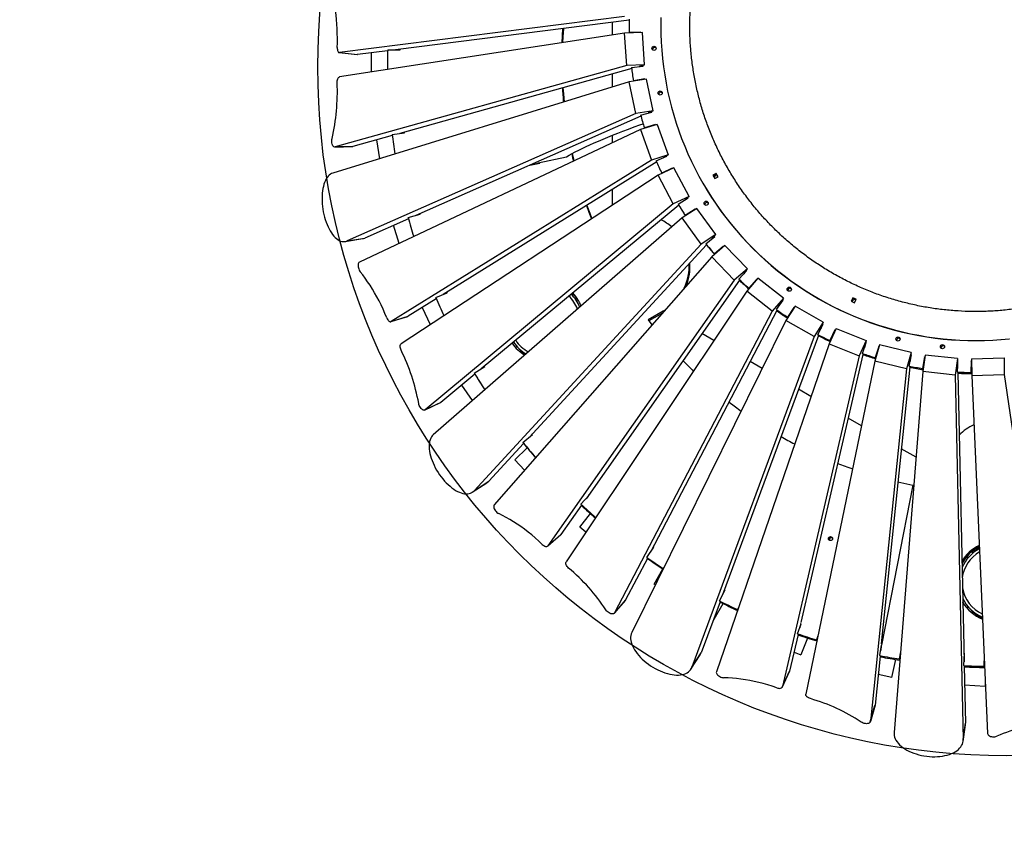
# Model space of a CAD drawing. Units: millimetres. Extents: x -28711 to 31359, y 19033 to 49295.
# Drawn here: x -2586 to -888, y 23242 to 24631 of the extents above; entities that cross this region are included whole.
import ezdxf

# ---------------------------------------------------------------- set-up
doc = ezdxf.new("R2010")
doc.units = ezdxf.units.MM
doc.header["$PDSIZE"] = -1
doc.layers.add('Зона безопасности', color=5, linetype='Continuous')
doc.layers.add('размер', color=92, linetype='Continuous', lineweight=15)
doc.dimstyles.new('Размер М1.1', dxfattribs={"dimtxt": 300, "dimasz": 200, "dimexe": 1, "dimexo": 1, "dimgap": 50, "dimtad": 1, "dimdec": 0, "dimzin": 0, "dimtxsty": 'Standard', "dimcen": 2.5, "dimazin": 0, "dimtfac": 1, "dimtmove": 0, "dimatfit": 3, "dimfxl": 1, "dimtzin": 0, "dimarcsym": 0})

# ---------------------------------------------------------------- blocks, each defined once
blk = doc.blocks.new('*D143')
at = {"layer": 'Defpoints', "color": 0, "transparency": 16777216}
for p in [(-4344.4, 31011.2), (-7973, 20893), (6075.5, 20893)]:
    blk.add_point(p, dxfattribs=at)
at = {"layer": 'размер', "color": 0, "lineweight": -2, "transparency": 16777216}
for p, q in [((-4345.4, 31011.2), (-7974, 31011.2)), ((-7973, 30811.2), (-7973, 21093)), ((6074.5, 20893), (-7974, 20893))]:
    blk.add_line(p, q, dxfattribs=at)
at = {"layer": 'размер', "color": 0, "transparency": 16777216}
for points in [[(-8006.4, 30811.2), (-7939.7, 30811.2), (-7973, 31011.2)], [(-8006.4, 21093), (-7939.7, 21093), (-7973, 20893)]]:
    blk.add_solid(points, dxfattribs=at)
at = {"layer": 'размер', "color": 0, "transparency": 16777216, "insert": (-8173, 25952.1), "char_height": 300, "attachment_point": 5, "rotation": 90}
blk.add_mtext('9900', dxfattribs=at)
blk = doc.blocks.new('*D151')
at = {"layer": 'Defpoints', "color": 0, "transparency": 16777216}
for p in [(-4732.7, 33016.4), (-10678.6, 19032.8), (6564.4, 19032.8)]:
    blk.add_point(p, dxfattribs=at)
at = {"layer": 'размер', "color": 0, "lineweight": -2, "transparency": 16777216}
for p, q in [((-4733.7, 33016.4), (-10679.6, 33016.4)), ((-10678.6, 32816.4), (-10678.6, 19232.8)), ((6563.4, 19032.8), (-10679.6, 19032.8))]:
    blk.add_line(p, q, dxfattribs=at)
at = {"layer": 'размер', "color": 0, "transparency": 16777216}
for points in [[(-10711.9, 32816.4), (-10645.2, 32816.4), (-10678.6, 33016.4)], [(-10711.9, 19232.8), (-10645.2, 19232.8), (-10678.6, 19032.8)]]:
    blk.add_solid(points, dxfattribs=at)
at = {"layer": 'размер', "color": 0, "transparency": 16777216, "insert": (-10878.6, 26024.6), "char_height": 300, "attachment_point": 5, "rotation": 90}
blk.add_mtext('13800', dxfattribs=at)

msp = doc.modelspace()

# ---------------------------------------------------------------- linework, layer by layer
at = {"color": 7, "linetype": 'Continuous', "lineweight": 25}
for p, q in [((-1543, 24636.7), (-2034.2, 24574.5)), ((-1535.1, 24630.4), (-1938.1, 24579.4)), ((-1563.8, 24604.9), (-1563.8, 24626.8)), ((-1543, 24608.1), (-2034.2, 24532.6)), ((-1512.2, 24608.9), (-1543, 24608.1)), ((-1539.2, 24552.4), (-1543, 24608.1)), ((-1515, 24609.5), (-1535.1, 24609.2)), ((-1534.6, 24608.3), (-1535.1, 24609.2)), ((-1515, 24608.8), (-1515, 24609.5)), ((-1508.4, 24553.2), (-1512.2, 24608.9)), ((-1951.4, 24577.7), (-2003.3, 24571.1)), ((-1951.3, 24579.5), (-1929.9, 24579.3)), ((-1933.1, 24580), (-1933.1, 24579.3)), ((-1929.9, 24579.3), (-1929.8, 24580.4)), ((-2034.7, 24574.5), (-2003.8, 24571.1)), ((-2034.2, 24574.5), (-2003.3, 24571.1)), ((-2003.3, 24571.1), (-2003.8, 24571.1)), ((-1979.1, 24541.1), (-1979.1, 24574.2)), ((-1539.2, 24552.4), (-2042.1, 24412)), ((-1530.7, 24547), (-1930.3, 24435.4)), ((-1508.4, 24553.2), (-1539.2, 24552.4)), ((-1530.9, 24548.9), (-1511.1, 24551.4)), ((-1511.1, 24552.4), (-1517.7, 24550.6)), ((-1511.1, 24551.4), (-1511.1, 24552.4)), ((-1508.4, 24553.2), (-1511, 24552.5)), ((-1563.8, 24515.3), (-1563.8, 24537.7)), ((-1505, 24529), (-1535.3, 24524)), ((-1508, 24529.1), (-1527.8, 24526.1)), ((-1507.8, 24528.5), (-1508, 24529.1)), ((-1493.5, 24474.4), (-1505, 24529)), ((-1535.3, 24524), (-2045.9, 24367.1)), ((-1523.7, 24469.4), (-1535.3, 24524)), ((-1527.3, 24525.3), (-1527.8, 24526.1)), ((-1523.7, 24469.4), (-2021.2, 24250.1)), ((-1514.8, 24465), (-1902.6, 24294)), ((-1493.5, 24474.4), (-1523.7, 24469.4)), ((-1515.3, 24466.9), (-1495.9, 24472.2)), ((-1496.1, 24473.2), (-1502.2, 24470.5)), ((-1499.3, 24471.8), (-1499.2, 24471.4)), ((-1495.9, 24472.2), (-1496.1, 24473.2)), ((-1493.5, 24474.4), (-1496, 24473.2)), ((-1515.8, 24441.9), (-2000.2, 24213.6)), ((-1486.7, 24450.9), (-1515.8, 24441.9)), ((-1515.8, 24441.9), (-1496.8, 24389.5)), ((-1489.7, 24450.6), (-1508.9, 24444.8)), ((-1508.6, 24444.1), (-1508.9, 24444.8)), ((-1489.5, 24450), (-1489.7, 24450.6)), ((-1486.7, 24450.9), (-1467.7, 24398.5)), ((-1943.5, 24431.7), (-2011.3, 24412.8)), ((-1943.7, 24433.7), (-1922.5, 24436.4)), ((-1922.5, 24436.4), (-1922.6, 24437.6)), ((-1563.8, 24419.3), (-1563.8, 24432.1)), ((-2042.7, 24411.9), (-2011.8, 24412.7)), ((-2011.3, 24412.8), (-2042.1, 24412)), ((-2011.8, 24412.7), (-2011.3, 24412.8)), ((-1970.5, 24424.2), (-1965.6, 24391.8)), ((-1692.1, 24384.6), (-1643.3, 24395.1)), ((-1467.7, 24398.5), (-1496.8, 24389.5)), ((-1488.3, 24388), (-1469.9, 24396)), ((-1470.2, 24396.9), (-1475.9, 24393.4)), ((-1473.4, 24394.9), (-1473.3, 24394.5)), ((-1467.7, 24398.5), (-1470.2, 24396.9)), ((-1469.9, 24396), (-1470.2, 24396.9)), ((-1496.8, 24389.5), (-1945.2, 24111.4)), ((-1487.5, 24386.1), (-1855.6, 24157.8)), ((-1706.1, 24380.6), (-1689, 24384.3)), ((-1705.3, 24381), (-1691.7, 24383.9)), ((-1691.7, 24383.9), (-1692.1, 24384.6)), ((-1691.7, 24383.9), (-1691.9, 24384.7)), ((-1689, 24384.3), (-1689.2, 24385.3)), ((-1457.8, 24376.1), (-1485.2, 24363.3)), ((-1460.7, 24375.4), (-1479, 24367)), ((-1460.5, 24374.9), (-1460.7, 24375.4)), ((-1431.6, 24326.9), (-1457.8, 24376.1)), ((-1485.2, 24363.3), (-1928.2, 24073.1)), ((-1459, 24314), (-1485.2, 24363.3)), ((-1478.6, 24366.4), (-1479, 24367)), ((-1385, 24366.4), (-1390.7, 24363.2)), ((-1390.7, 24363.2), (-1387.4, 24357.6)), ((-1384.9, 24366.1), (-1390.5, 24362.9)), ((-1387.4, 24357.6), (-1381.8, 24360.8)), ((-1381.8, 24360.8), (-1385, 24366.4)), ((-1407.9, 24349.5), (-1407.7, 24349.2)), ((-1563.8, 24311.8), (-1563.8, 24338.9)), ((-1431.6, 24326.9), (-1459, 24314)), ((-1450.6, 24313.6), (-1433.5, 24324.1)), ((-1433.9, 24324.9), (-1439.1, 24320.6)), ((-1431.6, 24326.9), (-1433.9, 24325)), ((-1433.5, 24324.1), (-1433.9, 24324.9)), ((-1459, 24314), (-1887, 23959.2)), ((-1449.6, 24311.9), (-1790.2, 24029.5)), ((-1450.6, 24313.6), (-1449.4, 24311.6)), ((-1418.6, 24306.1), (-1443.8, 24289.8)), ((-1437.1, 24322.3), (-1436.9, 24322)), ((-1437.1, 24322.3), (-1436.9, 24322)), ((-1385.8, 24261), (-1418.6, 24306.1)), ((-1915.9, 24290.4), (-1895.2, 24296)), ((-1899, 24295.6), (-1898.9, 24295)), ((-1895.2, 24296), (-1895.5, 24297.1)), ((-1443.8, 24289.8), (-1872.7, 23916.3)), ((-1411, 24244.6), (-1443.8, 24289.8)), ((-1421.5, 24305), (-1438.4, 24294.1)), ((-1438.1, 24293.5), (-1438.4, 24294.1)), ((-1421.2, 24304.5), (-1421.5, 24305)), ((-1421.2, 24304.5), (-1421.5, 24305)), ((-1915.4, 24288.4), (-1990.9, 24255.1)), ((-1931.7, 24245.9), (-1941.3, 24277)), ((-2021.2, 24250.1), (-1990.9, 24255.1)), ((-1385.8, 24261), (-1411, 24244.6)), ((-1402.9, 24245.3), (-1387.3, 24257.9)), ((-1387.9, 24258.7), (-1392.6, 24253.6)), ((-1391, 24255.5), (-1390.7, 24255.2)), ((-1390.9, 24255.5), (-1390.7, 24255.2)), ((-1387.5, 24257.8), (-1388.1, 24258.6)), ((-1385.8, 24261), (-1387.9, 24258.8)), ((-1387.3, 24257.9), (-1387.9, 24258.8)), ((-2024.6, 24249.1), (-1994.4, 24254)), ((-1411, 24244.6), (-1802.4, 23819.6)), ((-1401.9, 24243.6), (-1707.6, 23911.5)), ((-1402.9, 24245.3), (-1401.7, 24243.2)), ((-1370.1, 24242.3), (-1392.6, 24222.7)), ((-1372.9, 24240.7), (-1388.1, 24227.6)), ((-1372.4, 24240.3), (-1372.9, 24240.7)), ((-1372.6, 24240.2), (-1372.9, 24240.7)), ((-1370.1, 24242.3), (-1331.3, 24202.2)), ((-1392.6, 24222.7), (-1767.8, 23795.2)), ((-1392.6, 24222.7), (-1353.8, 24182.6)), ((-1387.7, 24227), (-1388.1, 24227.6)), ((-1331.3, 24202.2), (-1353.8, 24182.6)), ((-1346.1, 24184.2), (-1332.4, 24198.9)), ((-1333.1, 24199.6), (-1337.3, 24193.6)), ((-1335.9, 24195.7), (-1335.6, 24195.5)), ((-1335.8, 24195.7), (-1335.6, 24195.5)), ((-1332.8, 24198.5), (-1333.5, 24199.2)), ((-1331.3, 24202.2), (-1333.1, 24199.7)), ((-1332.4, 24198.9), (-1333.1, 24199.6)), ((-1353.8, 24182.6), (-1675.1, 23725)), ((-1345.1, 24182.6), (-1609.4, 23806)), ((-1346.1, 24184.2), (-1344.9, 24182.2)), ((-1313.1, 24185.9), (-1332.5, 24163.5)), ((-1315.7, 24183.9), (-1328.9, 24168.8)), ((-1315.2, 24183.5), (-1315.7, 24183.9)), ((-1315.4, 24183.3), (-1315.7, 24183.9)), ((-1269.1, 24151.6), (-1313.1, 24185.9)), ((-1868.3, 24152.4), (-1848.7, 24160.9)), ((-1852.6, 24159.7), (-1852.4, 24159.2)), ((-1848.7, 24160.9), (-1849, 24161.9)), ((-1332.5, 24163.5), (-1643.9, 23697)), ((-1288.5, 24129.2), (-1332.5, 24163.5)), ((-1328.5, 24168.1), (-1328.9, 24168.8)), ((-1867.5, 24150.5), (-1916.1, 24120.4)), ((-1269.1, 24151.6), (-1288.5, 24129.2)), ((-1281.2, 24131.7), (-1269.8, 24148.1)), ((-1270.6, 24148.7), (-1274.2, 24141.7)), ((-1273, 24144.2), (-1272.7, 24144)), ((-1272.9, 24144.3), (-1272.6, 24144.1)), ((-1270.3, 24147.4), (-1271, 24147.9)), ((-1269.8, 24148.1), (-1270.6, 24148.7)), ((-1269.1, 24151.6), (-1270.5, 24148.8)), ((-1248.8, 24137.9), (-1264.7, 24113.2)), ((-1200.4, 24110.1), (-1248.8, 24137.9)), ((-1149.6, 24152.2), (-1152.3, 24146.3)), ((-1152.3, 24146.3), (-1146.4, 24143.7)), ((-1149.5, 24151.9), (-1152, 24146.2)), ((-1143.7, 24149.6), (-1149.6, 24152.2)), ((-1149.5, 24151.9), (-1149.6, 24152.2)), ((-1143.8, 24149.4), (-1149.5, 24151.9)), ((-1146.4, 24143.7), (-1143.7, 24149.6)), ((-1945.8, 24111.1), (-1916.6, 24120.1)), ((-1945.2, 24111.4), (-1916.1, 24120.4)), ((-1916.1, 24120.4), (-1916.6, 24120.1)), ((-1892.1, 24135.3), (-1878, 24106)), ((-1288.5, 24129.2), (-1560.6, 23609.1)), ((-1476.5, 24129.2), (-1502.5, 24114.2)), ((-1477.7, 24125.8), (-1501.1, 24112.3)), ((-1280.3, 24130.1), (-1497.5, 23715.1)), ((-1472.6, 24131.6), (-1476.5, 24129.2)), ((-1281.2, 24131.7), (-1280.1, 24129.6)), ((-1251.1, 24135.6), (-1262.1, 24118.8)), ((-1250.5, 24135.2), (-1251.1, 24135.6)), ((-1250.7, 24134.9), (-1251.1, 24135.6)), ((-1264.7, 24113.2), (-1530.5, 23575.3)), ((-1502.5, 24114.2), (-1495.7, 24105.3)), ((-1216.3, 24085.4), (-1264.7, 24113.2)), ((-1261.6, 24118), (-1262.1, 24118.8)), ((-1200.4, 24110.1), (-1216.3, 24085.4)), ((-1209.7, 24088.7), (-1200.7, 24106.5)), ((-1201.5, 24107), (-1204.5, 24098.9)), ((-1201.2, 24105.5), (-1201.9, 24105.9)), ((-1200.4, 24110.1), (-1201.5, 24107.1)), ((-1200.7, 24106.5), (-1201.5, 24107)), ((-1216.3, 24085.4), (-1426.8, 23515.7)), ((-1389.1, 24078.7), (-1409.7, 24090.6)), ((-1208.9, 24087.2), (-1373.9, 23640.4)), ((-1209.7, 24088.7), (-1208.5, 24086.6)), ((-1203.4, 24101.9), (-1203.1, 24101.7)), ((-1178.4, 24099.4), (-1190.5, 24072.8)), ((-1180.4, 24096.7), (-1189, 24078.6)), ((-1179.7, 24096.4), (-1180.4, 24096.7)), ((-1180, 24096), (-1180.4, 24096.7)), ((-1178.4, 24099.4), (-1126.6, 24078.6)), ((-1190.5, 24072.8), (-1384.7, 23507.9)), ((-1190.5, 24072.8), (-1138.7, 24052)), ((-1188.4, 24077.5), (-1189, 24078.6)), ((-1126.6, 24078.6), (-1138.7, 24052)), ((-1132.8, 24056), (-1126.4, 24075)), ((-1127.3, 24075.4), (-1129.5, 24065.8)), ((-1126.9, 24073.6), (-1127.6, 24073.9)), ((-1126.6, 24078.6), (-1127.3, 24075.5)), ((-1126.4, 24075), (-1127.3, 24075.4)), ((-1103.3, 24071.1), (-1111.4, 24043.2)), ((-1104.9, 24068.1), (-1110.9, 24049)), ((-1104.2, 24067.9), (-1104.9, 24068.1)), ((-1104.4, 24067.2), (-1104.9, 24068.1)), ((-1049, 24057.6), (-1103.3, 24071.1)), ((-1721.4, 24061.4), (-1723.3, 24059)), ((-1721.8, 24060), (-1722.3, 24060.3)), ((-1138.7, 24052), (-1270.5, 23482.3)), ((-1132.1, 24054.7), (-1238.9, 23592.9)), ((-1132.8, 24056), (-1131.7, 24054)), ((-1049, 24057.6), (-1057.1, 24029.8)), ((-1052.1, 24034.4), (-1048.4, 24054.1)), ((-1049.3, 24054.3), (-1050.5, 24043)), ((-1048.7, 24052.4), (-1049.5, 24052.6)), ((-1048.4, 24054.1), (-1049.4, 24054.3)), ((-1049, 24057.6), (-1049.3, 24054.4)), ((-1024.9, 24053.4), (-1028.9, 24024.9)), ((-969.3, 24047.7), (-1024.9, 24053.4)), ((-1783.7, 24033.5), (-1784.2, 24034.5)), ((-1305.6, 24030.5), (-1326.2, 24042.4)), ((-1111.4, 24043.2), (-1230.6, 23469.4)), ((-1057.1, 24029.8), (-1111.4, 24043.2)), ((-1110.1, 24047.6), (-1110.9, 24049)), ((-1052.1, 24034.4), (-1051, 24032.4)), ((-1026.2, 24050.2), (-1029.4, 24030.5)), ((-1025.3, 24050.1), (-1026.2, 24050.2)), ((-1025.5, 24049.1), (-1026.2, 24050.2)), ((-969.3, 24047.7), (-973.2, 24019.1)), ((-969.3, 24047.7), (-969.2, 24044.4)), ((-968.2, 24044.2), (-969.2, 24044.3)), ((-969.2, 24044.3), (-968.9, 24030.4)), ((-969.2, 24024.2), (-968.2, 24044.2)), ((-968.3, 24042.3), (-969.1, 24042.4)), ((-969, 24038.3), (-968.5, 24038.3)), ((-969, 24038.1), (-968.5, 24038.1)), ((-945.6, 24043.5), (-946.1, 24023.5)), ((-944.7, 24043.5), (-945.6, 24043.5)), ((-944.7, 24041.9), (-945.6, 24043.5)), ((-944.8, 24046.9), (-888.9, 24048.9)), ((-944.8, 24046.9), (-944.5, 24018.2)), ((-888.9, 24048.9), (-888.6, 24020.2)), ((-888.9, 24048.9), (-888.4, 24045.7)), ((-1800.9, 24020.7), (-1859.6, 23972)), ((-1802, 24022.4), (-1783.7, 24033.5)), ((-1802, 24022.4), (-1800.8, 24020.4)), ((-1787.7, 24031.7), (-1787.4, 24031.2)), ((-1787.7, 24031.7), (-1787.4, 24031.2)), ((-1057.1, 24029.8), (-1119.3, 23422.2)), ((-1051.5, 24033.3), (-1100.4, 23556.1)), ((-1028.9, 24024.9), (-1078.5, 23403.2)), ((-1028.3, 24028.6), (-1029.4, 24030.5)), ((-973.2, 24019.1), (-1028.9, 24024.9)), ((-973.2, 24019.1), (-959.3, 23390.9)), ((-969.2, 24024.2), (-968, 24022.2)), ((-968.7, 24023.4), (-957.7, 23524.8)), ((-944.9, 24021.4), (-946.1, 24023.5)), ((-944.7, 24032.8), (-944.9, 24021.4)), ((-944.5, 24018.2), (-888.6, 24020.2)), ((-944.5, 24018.2), (-917.2, 23401.4)), ((-888.6, 24020.2), (-801.4, 23425)), ((-1805.4, 23974.9), (-1823.7, 24001.8)), ((-1221.7, 23982.1), (-1243.1, 23994.5)), ((-1887.6, 23958.8), (-1860.2, 23971.6)), ((-1859.6, 23972), (-1887, 23959.2)), ((-1860.2, 23971.6), (-1859.6, 23972)), ((-1134.5, 23931.8), (-1157.5, 23945)), ((-1718.1, 23903), (-1701.5, 23916.5)), ((-1701.7, 23916.4), (-1702.3, 23917.3)), ((-1701.5, 23916.5), (-1702.2, 23917.5)), ((-1717.1, 23901.3), (-1777.2, 23836)), ((-1718.1, 23903), (-1716.9, 23900.9)), ((-1705.5, 23913.9), (-1705.2, 23913.5)), ((-1705.5, 23913.9), (-1705.2, 23913.5)), ((-1710.7, 23893.4), (-1732.4, 23873.2)), ((-1040.6, 23877.6), (-1065.9, 23892.2)), ((-1732.4, 23873.2), (-1715.4, 23854.9)), ((-1805.5, 23817), (-1780.3, 23833.4)), ((-1802.4, 23819.6), (-1777.2, 23836)), ((-1045.9, 23829.6), (-1099.9, 23553.4)), ((-1045.9, 23829.6), (-1044.5, 23829.3)), ((-1618.3, 23796.4), (-1603.8, 23812.1)), ((-1607.6, 23808.7), (-1607.3, 23808.4)), ((-1607.5, 23808.7), (-1607.2, 23808.4)), ((-1604.2, 23811.7), (-1604.9, 23812.5)), ((-1603.8, 23812.1), (-1604.6, 23813)), ((-1617.4, 23794.7), (-1652.6, 23744.6)), ((-1620.3, 23756.9), (-1601.7, 23780.3)), ((-1618.3, 23796.4), (-1617.2, 23794.4)), ((-1592.7, 23773.7), (-1592.9, 23773.5)), ((-1592.8, 23773.5), (-1592.9, 23773.5)), ((-1609.6, 23748.4), (-1620.3, 23756.9)), ((-1675.5, 23724.5), (-1653, 23744.1)), ((-1675.1, 23725), (-1652.6, 23744.6)), ((-1652.6, 23744.6), (-1653, 23744.1)), ((-1504.7, 23704.8), (-1492.4, 23722.4)), ((-1495.9, 23718.2), (-1495.5, 23718)), ((-1495.9, 23718.1), (-1495.6, 23717.9)), ((-1492.9, 23721.7), (-1493.7, 23722.3)), ((-1492.4, 23722.4), (-1493.3, 23723.1)), ((-942.9, 23712.7), (-944.6, 23714.5)), ((-1503.7, 23703.2), (-1541.3, 23631.5)), ((-1504.7, 23704.8), (-1503.5, 23702.8)), ((-951.3, 23703.6), (-951.3, 23708.2)), ((-1492.2, 23658.7), (-1477, 23684.9)), ((-1475.2, 23687.2), (-1476.2, 23685.7)), ((-1476.1, 23685.5), (-1476.2, 23685.7)), ((-1490, 23657.4), (-1492.2, 23658.7)), ((-1379.2, 23629.9), (-1369.6, 23649)), ((-1372.6, 23644.2), (-1372.1, 23644)), ((-1372.6, 23644.1), (-1372.2, 23643.9)), ((-1370.1, 23648), (-1371, 23648.5)), ((-1369.6, 23649), (-1370.6, 23649.6)), ((-1561, 23608.5), (-1541.6, 23630.9)), ((-1541.3, 23631.5), (-1560.6, 23609.1)), ((-1541.6, 23630.9), (-1541.3, 23631.5)), ((-1378.4, 23628.4), (-1410.9, 23540.4)), ((-1379.2, 23629.9), (-1378.7, 23628.9)), ((-1378.7, 23628.9), (-1378.1, 23627.9)), ((-959.6, 23627.1), (-959.9, 23627.6)), ((-1388.3, 23598.7), (-1372.9, 23625.3)), ((-1346.6, 23618.7), (-1348.4, 23615)), ((-1348.4, 23615), (-1348.1, 23614.4)), ((-951.3, 23616), (-951.3, 23620.5)), ((-944.6, 23609.6), (-942.9, 23611.5)), ((-1388.3, 23598.7), (-1389.2, 23599.2)), ((-926, 23598.7), (-925.9, 23598.9)), ((-1244.6, 23573.2), (-1238.8, 23590.2)), ((-1239.5, 23590.2), (-1241.1, 23583.3)), ((-1240.1, 23587.9), (-1239.6, 23587.7)), ((-1240, 23588), (-1239.6, 23587.9)), ((-1238.8, 23590.2), (-1239.8, 23590.6)), ((-1239.3, 23588.8), (-1239.8, 23589)), ((-1239, 23589.5), (-1239.6, 23589.7)), ((-1243.8, 23571.9), (-1258.4, 23508.8)), ((-1244.6, 23573.2), (-1244, 23572.2)), ((-1244, 23572.2), (-1243.4, 23571.2)), ((-1227.6, 23565.9), (-1239.1, 23536.8)), ((-1209.7, 23569.8), (-1211.9, 23562.7)), ((-1211.9, 23562.7), (-1211.4, 23561.7)), ((-1103.2, 23535.8), (-1099.9, 23553.4)), ((-1100.7, 23553.3), (-1101.5, 23544.6)), ((-1099.9, 23553.4), (-1100.9, 23553.6)), ((-1100.2, 23551.7), (-1100.8, 23551.8)), ((-1100, 23552.5), (-1100.7, 23552.7)), ((-1067.4, 23542), (-1069.4, 23529.9)), ((-1428.5, 23512.2), (-1412.6, 23536.9)), ((-1426.8, 23515.7), (-1410.9, 23540.4)), ((-1250.8, 23541.4), (-1239.1, 23536.8)), ((-1102.6, 23534.6), (-1111.2, 23450.1)), ((-1103.2, 23535.8), (-1102, 23533.8)), ((-1082.3, 23497.9), (-1075.2, 23529)), ((-1068.5, 23528.3), (-1069.4, 23529.9)), ((-956.9, 23539.7), (-958, 23539.8)), ((-958, 23518.4), (-956.9, 23539.7)), ((-957, 23537.8), (-958, 23537.9)), ((-957.9, 23533.4), (-957.2, 23533.4)), ((-957.8, 23533.2), (-957.2, 23533.2)), ((-923.2, 23537), (-923.7, 23517.3)), ((-1270.7, 23481.7), (-1258.6, 23508.2)), ((-1270.5, 23482.3), (-1258.4, 23508.8)), ((-1258.4, 23508.8), (-1258.6, 23508.2)), ((-958, 23518.4), (-956.8, 23516.4)), ((-957.5, 23517.6), (-955.3, 23419.5)), ((-922.5, 23515.2), (-923.7, 23517.3)), ((-922.4, 23519.1), (-922.5, 23515.2)), ((-922.4, 23518), (-922.3, 23517.9)), ((-1082.3, 23497.9), (-1105.8, 23503.2)), ((-956.8, 23485.4), (-921.5, 23482.8)), ((-921.1, 23489), (-921.5, 23482.8)), ((-1119.4, 23421.7), (-1111.3, 23449.5)), ((-1111.2, 23450.1), (-1119.3, 23422.2)), ((-1111.3, 23449.5), (-1111.2, 23450.1)), ((-959.5, 23387.8), (-955.5, 23416.4)), ((-959.3, 23390.9), (-955.3, 23419.5))]:
    msp.add_line(p, q, dxfattribs=at)
at = {"color": 8, "linetype": 'Continuous', "lineweight": 25}
for p, q in [((-1632.7, 24155.9), (-1630.9, 24158.3)), ((-1476.5, 24129.2), (-1475.8, 24127.9)), ((-1730.6, 24065.8), (-1728.7, 24068.2)), ((-1722.4, 24058.3), (-1721.8, 24060)), ((-926, 23600.3), (-927, 23599.1))]:
    msp.add_line(p, q, dxfattribs=at)
at = {"color": 7, "linetype": 'Continuous', "lineweight": 25, "flags": 128}
for points in [[(-2038.3, 24583.3), (-2038.1, 24591.5), (-2038.1, 24599.7), (-2038.2, 24607.7), (-2038.5, 24615.7), (-2039, 24623.6), (-2039.6, 24631.4), (-2040.4, 24639), (-2041.3, 24646.5), (-2042.5, 24653.9), (-2043.8, 24661.1), (-2045.2, 24668.1), (-2046.8, 24674.9)], [(-1480.2, 24635.3), (-1480.4, 24621.1), (-1480.2, 24606.9), (-1479.7, 24592.7), (-1478.8, 24578.5), (-1477.5, 24564.3), (-1475.9, 24550.2), (-1473.8, 24536.1), (-1471.4, 24522.1), (-1468.7, 24508.1), (-1465.6, 24494.3), (-1462.1, 24480.5), (-1458.2, 24466.8), (-1454, 24453.2), (-1449.5, 24439.8), (-1444.6, 24426.4), (-1439.3, 24413.2), (-1433.7, 24400.1), (-1427.7, 24387.2), (-1421.5, 24374.5), (-1414.8, 24361.9), (-1407.9, 24349.5), (-1400.6, 24337.3), (-1393, 24325.3), (-1385.1, 24313.5), (-1376.9, 24301.8), (-1368.4, 24290.5), (-1359.6, 24279.3), (-1350.5, 24268.4), (-1341.1, 24257.7), (-1331.5, 24247.3), (-1321.6, 24237.1), (-1311.4, 24227.2), (-1300.9, 24217.5), (-1290.2, 24208.2), (-1279.3, 24199.1), (-1268.1, 24190.3), (-1256.7, 24181.8), (-1245, 24173.6), (-1233.2, 24165.7), (-1221.2, 24158.2), (-1208.9, 24150.9), (-1196.5, 24144), (-1183.9, 24137.4), (-1171.1, 24131.1), (-1158.2, 24125.2), (-1145.1, 24119.6), (-1131.9, 24114.3), (-1118.5, 24109.4), (-1105, 24104.9), (-1091.4, 24100.7), (-1077.7, 24096.8), (-1063.9, 24093.4), (-1050, 24090.2), (-1036, 24087.5), (-1022, 24085.1), (-1007.9, 24083.1), (-993.7, 24081.4), (-979.5, 24080.2), (-965.3, 24079.3), (-951.1, 24078.7), (-936.8, 24078.6), (-922.6, 24078.8), (-908.3, 24079.3), (-894.1, 24080.3), (-879.9, 24081.6)], [(-1649.8, 24615.9), (-1650.6, 24603.6), (-1651.2, 24591.5)], [(-1648.5, 24616.1), (-1649.4, 24601.6), (-1649.9, 24591.7)], [(-2038.3, 24583.3), (-2038.3, 24581.5), (-2038.1, 24579.8), (-2037.7, 24578.2), (-2037.2, 24576.8), (-2036.6, 24575.7), (-2035.9, 24575), (-2035, 24574.6), (-2034.2, 24574.5)], [(-2038.4, 24522.4), (-2038.4, 24524.3), (-2038.2, 24526.1), (-2037.8, 24527.8), (-2037.3, 24529.3), (-2036.7, 24530.6), (-2035.9, 24531.6), (-2035.1, 24532.3), (-2034.2, 24532.6)], [(-1649.2, 24513.9), (-1648.5, 24503.8), (-1647.3, 24489.6)], [(-1480, 24506.6), (-1478.9, 24506.3), (-1478, 24505.7)], [(-1643.3, 24395.1), (-1638.5, 24397.8), (-1633.3, 24400.7), (-1627.9, 24403.5), (-1622, 24406.5), (-1615.9, 24409.5), (-1609.4, 24412.6), (-1602.6, 24415.7), (-1595.4, 24418.9), (-1588, 24422.1), (-1580.1, 24425.4), (-1572, 24428.8), (-1563.6, 24432.2), (-1554.8, 24435.6), (-1545.7, 24439.2), (-1536.3, 24442.7), (-1526.6, 24446.4), (-1516.6, 24450), (-1511.1, 24452)], [(-2042.1, 24412), (-2043.1, 24411.9), (-2044, 24412.3), (-2044.9, 24413), (-2045.7, 24414), (-2046.4, 24415.4), (-2047, 24417), (-2047.4, 24418.9), (-2047.6, 24420.8), (-2047.7, 24422.8), (-2047.5, 24424.8), (-2047.2, 24426.6)], [(-1634.1, 24400.2), (-1632.5, 24393.2), (-1631.2, 24387.5)], [(-1633.5, 24400.6), (-1631.3, 24391.2), (-1630.5, 24387.8)], [(-2045.9, 24367.1), (-2048, 24366.3), (-2050.1, 24365.1), (-2052.1, 24363.5), (-2053.9, 24361.6), (-2055.6, 24359.4), (-2057.2, 24356.9), (-2058.7, 24354.1), (-2060, 24351), (-2061.2, 24347.7), (-2062.2, 24344.1), (-2063, 24340.3), (-2063.6, 24336.3), (-2064.1, 24332.1), (-2064.4, 24327.8), (-2064.5, 24323.3), (-2064.4, 24318.8), (-2064.2, 24314.2), (-2063.7, 24309.6), (-2063.1, 24305), (-2062.3, 24300.3), (-2061.3, 24295.8), (-2060.2, 24291.3), (-2058.9, 24286.9), (-2057.5, 24282.6), (-2055.9, 24278.5), (-2054.2, 24274.6), (-2052.4, 24270.9), (-2050.4, 24267.4), (-2048.4, 24264.2), (-2046.3, 24261.2), (-2044.1, 24258.5), (-2041.8, 24256.2), (-2039.5, 24254.1), (-2037.2, 24252.4), (-2034.8, 24251), (-2032.5, 24249.9), (-2030.1, 24249.2), (-2027.8, 24248.9), (-2025.6, 24249), (-2023.3, 24249.4), (-2021.2, 24250.1)], [(-1407.7, 24349.2), (-1400.5, 24337), (-1392.9, 24325), (-1385, 24313.2), (-1376.8, 24301.5), (-1368.3, 24290.2), (-1359.4, 24279), (-1350.3, 24268.1), (-1341, 24257.4), (-1331.3, 24247), (-1321.4, 24236.8), (-1311.2, 24226.9), (-1300.7, 24217.2), (-1290, 24207.9), (-1279.1, 24198.8), (-1267.9, 24190), (-1256.5, 24181.5), (-1244.9, 24173.3), (-1233, 24165.4), (-1221, 24157.9), (-1208.8, 24150.6), (-1196.3, 24143.7), (-1183.7, 24137.1), (-1171, 24130.8), (-1158, 24124.9), (-1144.9, 24119.3), (-1131.7, 24114), (-1118.3, 24109.1), (-1104.8, 24104.6), (-1091.2, 24100.4), (-1077.5, 24096.5), (-1063.7, 24093.1), (-1049.8, 24089.9), (-1035.8, 24087.2), (-1021.8, 24084.8), (-1007.7, 24082.8), (-993.5, 24081.1), (-979.4, 24079.9), (-965.1, 24079), (-950.9, 24078.4), (-936.6, 24078.3), (-922.4, 24078.5), (-908.1, 24079), (-893.9, 24080), (-879.7, 24081.3)], [(-1608.4, 24311.2), (-1604.3, 24299.7), (-1599.8, 24288.2)], [(-1608.1, 24311.4), (-1603.1, 24297.7), (-1599.5, 24288.4)], [(-1400.7, 24316.5), (-1399.7, 24316.2), (-1398.8, 24315.7)], [(-1994.4, 24254), (-1993.1, 24254.3), (-1990.9, 24255.1)], [(-2000.2, 24213.6), (-2001, 24213), (-2001.7, 24212), (-2002.1, 24210.7), (-2002.4, 24209.2), (-2002.5, 24207.5), (-2002.3, 24205.6), (-2001.9, 24203.7), (-2001.3, 24201.8), (-2000.6, 24200), (-1999.7, 24198.3), (-1998.7, 24196.9)], [(-1952.8, 24117.5), (-1956, 24125.1), (-1959.3, 24132.5), (-1962.7, 24139.8), (-1966.3, 24146.9), (-1970, 24153.8), (-1973.8, 24160.6), (-1977.7, 24167.2), (-1981.7, 24173.6), (-1985.9, 24179.8), (-1990, 24185.7), (-1994.3, 24191.5), (-1998.7, 24196.9)], [(-1257.5, 24168.5), (-1256.5, 24168.2), (-1255.6, 24167.6)], [(-1150.1, 24145.4), (-1150.1, 24145.9), (-1149.8, 24147)], [(-1952.8, 24117.5), (-1952, 24115.9), (-1951.1, 24114.4), (-1950.2, 24113.1), (-1949.1, 24112.1), (-1948.1, 24111.4), (-1947, 24111), (-1946.1, 24111), (-1945.2, 24111.4)], [(-1203.4, 24102), (-1203.1, 24101.9), (-1203, 24101.9)], [(-1928.1, 24061.9), (-1928.8, 24063.6), (-1929.4, 24065.4), (-1929.7, 24067.1), (-1929.8, 24068.8), (-1929.7, 24070.2), (-1929.4, 24071.4), (-1928.9, 24072.4), (-1928.2, 24073.1)], [(-1128.6, 24069.9), (-1128.4, 24069.9), (-1128.2, 24069.8)], [(-1128.6, 24069.8), (-1128.3, 24069.6), (-1128.2, 24069.6)], [(-1070, 24082.8), (-1068.9, 24082.5), (-1068, 24081.9)], [(-997.3, 24065.2), (-997.4, 24066.2), (-997.1, 24067.3)], [(-1887, 23959.2), (-1887.9, 23958.7), (-1889, 23958.6), (-1890.1, 23958.8), (-1891.3, 23959.4), (-1892.6, 23960.4), (-1893.8, 23961.6), (-1894.9, 23963.1), (-1895.9, 23964.8), (-1896.8, 23966.6), (-1897.4, 23968.4), (-1897.8, 23970.3)], [(-1362.8, 23972.5), (-1354.3, 23966), (-1341.9, 23956.9)], [(-1872.7, 23916.3), (-1874.4, 23914.5), (-1875.9, 23912.5), (-1877.2, 23910.2), (-1878.2, 23907.6), (-1879, 23904.8), (-1879.5, 23901.8), (-1879.8, 23898.6), (-1879.9, 23895.1), (-1879.6, 23891.5), (-1879.2, 23887.8), (-1878.5, 23883.9), (-1877.5, 23879.9), (-1876.3, 23875.9), (-1874.8, 23871.7), (-1873.2, 23867.6), (-1871.3, 23863.5), (-1869.2, 23859.4), (-1867, 23855.3), (-1864.5, 23851.3), (-1861.9, 23847.4), (-1859.2, 23843.6), (-1856.3, 23840), (-1853.3, 23836.5), (-1850.3, 23833.3), (-1847.1, 23830.2), (-1843.9, 23827.4), (-1840.7, 23824.8), (-1837.4, 23822.4), (-1834.2, 23820.3), (-1831, 23818.6), (-1827.8, 23817.1), (-1824.7, 23815.9), (-1821.6, 23815), (-1818.7, 23814.5), (-1815.9, 23814.3), (-1813.2, 23814.3), (-1810.7, 23814.8), (-1808.3, 23815.5), (-1806.1, 23816.6), (-1804.2, 23817.9), (-1802.4, 23819.6)], [(-1780.3, 23833.4), (-1779, 23834.3), (-1777.2, 23836)], [(-1071.8, 23835), (-1061.8, 23832.8), (-1045.9, 23829.6)], [(-1767.8, 23795.2), (-1768.4, 23794.3), (-1768.6, 23793.1), (-1768.6, 23791.7), (-1768.2, 23790.2), (-1767.6, 23788.6), (-1766.7, 23786.9), (-1765.6, 23785.3), (-1764.3, 23783.8), (-1762.9, 23782.5), (-1761.4, 23781.3), (-1759.8, 23780.5)], [(-1684.8, 23727.3), (-1690.8, 23732.9), (-1696.9, 23738.3), (-1703, 23743.5), (-1709.2, 23748.5), (-1715.5, 23753.3), (-1721.8, 23757.9), (-1728.1, 23762.3), (-1734.5, 23766.4), (-1740.8, 23770.3), (-1747.2, 23773.9), (-1753.5, 23777.3), (-1759.8, 23780.5)], [(-1684.8, 23727.3), (-1683.4, 23726.1), (-1681.9, 23725.1), (-1680.5, 23724.4), (-1679.1, 23723.9), (-1677.8, 23723.8), (-1676.7, 23723.9), (-1675.8, 23724.3), (-1675.1, 23725)], [(-1639.5, 23686.6), (-1640.9, 23687.9), (-1642.1, 23689.3), (-1643.1, 23690.8), (-1643.8, 23692.2), (-1644.3, 23693.6), (-1644.4, 23694.9), (-1644.3, 23696.1), (-1643.9, 23697)], [(-1560.6, 23609.1), (-1561.3, 23608.2), (-1562.2, 23607.7), (-1563.4, 23607.4), (-1564.8, 23607.4), (-1566.4, 23607.8), (-1568, 23608.4), (-1569.7, 23609.3), (-1571.3, 23610.4), (-1572.8, 23611.7), (-1574.1, 23613.1), (-1575.2, 23614.6)], [(-1530.5, 23575.3), (-1531.5, 23573), (-1532.1, 23570.4), (-1532.5, 23567.7), (-1532.5, 23564.8), (-1532.2, 23561.9), (-1531.5, 23558.8), (-1530.5, 23555.6), (-1529.3, 23552.4), (-1527.7, 23549.1), (-1525.8, 23545.8), (-1523.6, 23542.5), (-1521.2, 23539.2), (-1518.5, 23535.9), (-1515.6, 23532.7), (-1512.4, 23529.6), (-1509.1, 23526.5), (-1505.5, 23523.6), (-1501.8, 23520.8), (-1498, 23518.1), (-1494, 23515.6), (-1490, 23513.3), (-1485.9, 23511.1), (-1481.7, 23509.2), (-1477.5, 23507.5), (-1473.4, 23506), (-1469.2, 23504.7), (-1465.2, 23503.7), (-1461.2, 23502.9), (-1457.3, 23502.4), (-1453.6, 23502.2), (-1450, 23502.2), (-1446.6, 23502.5), (-1443.4, 23503), (-1440.4, 23503.7), (-1437.6, 23504.8), (-1435.1, 23506), (-1432.8, 23507.5), (-1430.9, 23509.3), (-1429.2, 23511.2), (-1427.8, 23513.3), (-1426.8, 23515.7)], [(-1412.6, 23536.9), (-1412, 23538.1), (-1410.9, 23540.4)], [(-1384.7, 23507.9), (-1384.9, 23506.8), (-1384.7, 23505.6), (-1384.1, 23504.3), (-1383.2, 23503), (-1382, 23501.7), (-1380.6, 23500.6), (-1378.9, 23499.6), (-1377.1, 23498.7), (-1375.2, 23498.1), (-1373.4, 23497.7), (-1371.6, 23497.5)], [(-1280.6, 23480.2), (-1288.3, 23482.8), (-1296.1, 23485.3), (-1303.9, 23487.5), (-1311.7, 23489.5), (-1319.4, 23491.3), (-1327.1, 23492.8), (-1334.8, 23494.2), (-1342.3, 23495.3), (-1349.8, 23496.2), (-1357.2, 23496.9), (-1364.5, 23497.3), (-1371.6, 23497.5)], [(-1280.6, 23480.2), (-1278.8, 23479.7), (-1277, 23479.4), (-1275.4, 23479.3), (-1273.9, 23479.5), (-1272.6, 23479.9), (-1271.6, 23480.5), (-1270.9, 23481.3), (-1270.5, 23482.3)], [(-1222.5, 23461.5), (-1224.3, 23462.1), (-1226, 23462.9), (-1227.4, 23463.8), (-1228.7, 23464.9), (-1229.6, 23466), (-1230.3, 23467.2), (-1230.6, 23468.3), (-1230.6, 23469.4)], [(-1119.3, 23422.2), (-1119.6, 23421.2), (-1120.3, 23420.2), (-1121.3, 23419.5), (-1122.7, 23418.9), (-1124.2, 23418.5), (-1126, 23418.4), (-1127.9, 23418.5), (-1129.8, 23418.9), (-1131.7, 23419.5), (-1133.5, 23420.2), (-1135.2, 23421.2)], [(-955.5, 23416.4), (-955.4, 23416.9), (-955.3, 23419.5)], [(-1078.5, 23403.2), (-1078.5, 23400.6), (-1078.2, 23397.9), (-1077.5, 23395.2), (-1076.5, 23392.5), (-1075.1, 23389.8), (-1073.3, 23387.2), (-1071.2, 23384.6), (-1068.8, 23382.1), (-1066.2, 23379.6), (-1063.2, 23377.3), (-1059.9, 23375.1), (-1056.4, 23373), (-1052.7, 23371.1), (-1048.8, 23369.3), (-1044.6, 23367.7), (-1040.4, 23366.2), (-1036, 23364.9), (-1031.4, 23363.8), (-1026.9, 23362.9), (-1022.2, 23362.3), (-1017.6, 23361.8), (-1012.9, 23361.5), (-1008.3, 23361.4), (-1003.8, 23361.6), (-999.3, 23362), (-995, 23362.5), (-990.8, 23363.3), (-986.8, 23364.3), (-983, 23365.4), (-979.4, 23366.8), (-976, 23368.3), (-972.9, 23370), (-970.1, 23371.9), (-967.6, 23373.9), (-965.4, 23376), (-963.5, 23378.3), (-961.9, 23380.7), (-960.7, 23383.1), (-959.9, 23385.7), (-959.4, 23388.3), (-959.3, 23390.9)], [(-917.2, 23401.4), (-916.9, 23400.2), (-916.3, 23399.2), (-915.3, 23398.2), (-914, 23397.3), (-912.4, 23396.6), (-910.6, 23396.2), (-908.7, 23395.9), (-906.7, 23395.8), (-904.7, 23396), (-902.9, 23396.4), (-901.2, 23397)]]:
    msp.add_lwpolyline(points, dxfattribs=at)
msp.add_circle((-885.1, 24549.8), 1186.7)
at = {"color": 7, "linetype": 'Continuous', "lineweight": 25}
for centre, radius in [((-1492.3, 24582), 3.59), ((-1481.6, 24505), 3.6), ((-1402.3, 24315), 3.6), ((-1259.1, 24166.9), 3.6), ((-1071.6, 24081.2), 3.6), ((-995, 24067.9), 3.59), ((-1188, 23737.3), 3.49)]:
    msp.add_circle(centre, radius, dxfattribs=at)
for centre, radius, start, end in [((-938, 24619.7), 597.2, 178.8, 181.0106), ((-906.5, 24560.7), 1045, 178.9658, 180.8448), ((-1491.1, 24579.9), 3.6, 49.3324, 190.6676), ((-938.8, 24619.7), 596.4, 186.8178, 189.0302), ((-2415.3, 24508.7), 377.2, 347.4205, 2.0733), ((-905.9, 24561.6), 745.9, 183.6918, 185.5641), ((-1480.4, 24503), 3.6, 84.0624, 190.6605), ((-939.3, 24619.6), 595.8, 194.8417, 197.0555), ((-907.8, 24560.6), 1043.7, 186.9837, 188.8528), ((-939.6, 24619.5), 595.5, 202.87, 205.0845), ((-1386.1, 24361.7), 3.49, 141.6743, 188.1073), ((-1384.9, 24359.7), 3.5, 119.9353, 188.0752), ((-1386.1, 24361.7), 3.49, 231.8843, 266.0696), ((-1386.1, 24361.7), 3.49, 51.8927, 98.3257), ((-1384.9, 24359.7), 3.5, 51.9248, 120.0647), ((-1386.1, 24361.7), 3.49, 333.9304, 8.1157), ((-939.7, 24619.4), 595.5, 210.9003, 213.115), ((-938.5, 24617.4), 595.5, 210.9003, 212.9564), ((-1401.1, 24312.9), 3.6, 84.0624, 190.6605), ((-908.7, 24560.4), 1042.7, 195.0077, 196.8743), ((-1520.9, 24207), 89.5, 48.6228, 62.8667), ((-939.5, 24619.5), 595.6, 218.9303, 221.1446), ((-938.3, 24617.5), 595.6, 218.9303, 220.9926), ((-1521.2, 24207.1), 89.8, 334.5665, 2.726), ((-1520, 24205.1), 89.7, 339.1304, 4.715), ((-939.2, 24619.9), 596.1, 226.9577, 229.1709), ((-938, 24617.8), 596.1, 226.9577, 229.0331), ((-1680.7, 24112.1), 65, 21.6535, 45.2591), ((-1680.7, 24112.1), 68, 30.9914, 45.0113), ((-1681.9, 24114.1), 68, 29.0086, 43.0509), ((-1257.9, 24164.9), 3.6, 84.0624, 190.6605), ((-909.3, 24560.2), 1042.2, 203.036, 204.9029), ((-1680.7, 24112.1), 68, 30, 30.9914), ((-1680.7, 24112.1), 68, 22.5411, 30), ((-1147.8, 24147.7), 3.48, 177.6768, 216.4503), ((-1147.8, 24147.6), 3.51, 87.8982, 134.1692), ((-1146.6, 24145.6), 3.5, 49.9018, 155.943), ((-1147.8, 24147.7), 3.51, 275.6517, 303.9493), ((-1147.8, 24147.7), 3.47, 7.9591, 44.2643), ((-938.8, 24620.4), 596.8, 234.9804, 237.1919), ((-937.6, 24618.3), 596.8, 234.9804, 237.0757), ((-938.4, 24621.1), 597.6, 242.9966, 245.2061), ((-937.2, 24619.1), 597.6, 242.9966, 245.1185), ((-1680.7, 24112.1), 68, 214.308, 239.5613), ((-1680.7, 24112.1), 65, 214.0603, 240.4489), ((-1070.4, 24079.2), 3.6, 84.0624, 190.6605), ((-993.8, 24065.8), 3.6, 49.3395, 155.9376), ((-2249.8, 23905), 357.9, 10.5083, 26.0009), ((-1685.3, 24109.4), 61, 233.0547, 242.7921), ((-938, 24622), 598.5, 251.005, 253.2123), ((-936.9, 24619.9), 598.5, 251.005, 253.1599), ((-907, 24561.6), 744.9, 224.0358, 226.0008), ((-937.8, 24622.9), 599.5, 259.0051, 261.21), ((-909.4, 24560.1), 1042, 211.0663, 212.9363), ((-908.2, 24558.1), 1042, 211.0663, 212.808), ((-936.6, 24620.8), 599.5, 259.0051, 261.21), ((-937.7, 24623.8), 600.4, 266.9968, 269.1994), ((-936.5, 24621.7), 600.4, 266.9968, 269.1994), ((-903.3, 23851), 90.3, 114.4882, 134.2212), ((-909.1, 24560.3), 1042.4, 219.0963, 220.9785), ((-907.9, 24558.3), 1042.4, 219.0963, 220.848), ((-906, 24563), 746.6, 240.5339, 242.5771), ((-905.5, 24564.1), 747.8, 248.8284, 250.9163), ((-908.5, 24560.9), 1043.2, 227.1237, 229.0049), ((-907.4, 24558.8), 1043.2, 227.1237, 228.8897), ((-1485.9, 23743.7), 3.6, 297.6995, 7.0549), ((-1187.4, 23736.3), 3.5, 39.8806, 200.1194), ((-1186.8, 23735.2), 3.5, 49.8979, 190.1021), ((-902.5, 23664.1), 68, 115.3102, 150.2047), ((-901.3, 23662.1), 68, 116.3055, 152.1043), ((-901.3, 23662.1), 65, 117.4752, 157.2658), ((-901.3, 23667.3), 61, 119.4799, 131.9849), ((-907.8, 24561.8), 1044.3, 235.1462, 237.0261), ((-906.7, 24559.8), 1044.3, 235.1462, 236.9305), ((-1856.6, 23428.2), 337.5, 33.5236, 49.9593), ((-907.1, 24563.1), 1045.8, 243.1623, 245.0404), ((-906.5, 24562), 1045.8, 243.1623, 245.017), ((-905.9, 24561), 1045.8, 243.1623, 244.9681), ((-901.3, 23662.1), 65, 205.2746, 247.6061), ((-901.3, 23662.1), 68, 210.4361, 248.7095), ((-901.3, 23656.8), 61, 228.0151, 246.091), ((-906.5, 24564.6), 1047.4, 251.1705, 253.0467), ((-905.9, 24563.5), 1047.4, 251.1705, 253.0467), ((-905.3, 24562.5), 1047.4, 251.1705, 253.0009), ((-906.1, 24566.2), 1049.1, 259.1704, 261.0446), ((-904.9, 24564.1), 1049.1, 259.1704, 261.0278), ((-906, 24567.7), 1050.6, 267.1619, 269.0342), ((-904.8, 24565.7), 1050.6, 267.1619, 269.0342), ((-1310.9, 23154.8), 319.2, 56.5816, 73.9168), ((-789.2, 23130.8), 288.8, 94.144, 112.8155)]:
    msp.add_arc(centre, radius, start, end, dxfattribs=at)
at = {"color": 8, "linetype": 'Continuous', "lineweight": 25}
for centre, start, end in [((-1680.7, 24112.1), 19.9633, 45.7274), ((-1680.7, 24112.1), 213.592, 242.1392), ((-901.3, 23662.1), 119.716, 173.0157), ((-901.3, 23662.1), 189.5247, 245.3653)]:
    msp.add_arc(centre, 60, start, end, dxfattribs=at)
at = {"color": 7, "linetype": 'Continuous', "lineweight": 25}
for points, knots in [([(-1175.4, 25052.9), (-1170.6, 25055.6), (-1158.7, 25062.2), (-1139, 25071.6), (-1116.6, 25081.1), (-1093.8, 25089.5), (-1070.6, 25096.7), (-1047.2, 25102.8), (-1023.6, 25107.7), (-999.7, 25111.4), (-975.7, 25114.1), (-951.6, 25115.5), (-927.5, 25115.7), (-903.3, 25114.8), (-879.1, 25112.7), (-855, 25109.4), (-831, 25104.9), (-807.2, 25099.2), (-783.7, 25092.3), (-760.6, 25084.3), (-738.1, 25075.3), (-716.1, 25065.1), (-694.7, 25053.9), (-673.9, 25041.7), (-653.7, 25028.5), (-634.2, 25014.3), (-615.5, 24999.3), (-597.5, 24983.3), (-580.2, 24966.4), (-563.8, 24948.7), (-548.3, 24930.1), (-533.6, 24910.8), (-519.9, 24890.6), (-507.2, 24869.8), (-495.5, 24848.3), (-484.9, 24826.4), (-475.4, 24804), (-467.1, 24781.3), (-459.9, 24758.3), (-453.9, 24734.9), (-449.1, 24711.3), (-445.3, 24687.5), (-442.8, 24663.6), (-441.4, 24639.5), (-441.3, 24615.4), (-442.2, 24591.3), (-444.4, 24567.1), (-447.8, 24543), (-452.4, 24519.1), (-458.2, 24495.3), (-465.1, 24471.8), (-473.2, 24448.8), (-482.4, 24426.3), (-492.6, 24404.3), (-503.9, 24382.8), (-516.2, 24362), (-529.4, 24341.8), (-543.7, 24322.4), (-558.9, 24303.6), (-574.9, 24285.5), (-591.9, 24268.3), (-609.7, 24251.9), (-628.3, 24236.3), (-647.8, 24221.6), (-668, 24207.8), (-688.9, 24195), (-710.4, 24183.2), (-732.4, 24172.6), (-754.8, 24163.1), (-777.6, 24154.7), (-800.8, 24147.4), (-824.2, 24141.3), (-847.8, 24136.4), (-871.7, 24132.6), (-895.7, 24130), (-919.8, 24128.5), (-943.9, 24128.3), (-968.1, 24129.2), (-992.3, 24131.3), (-1016.4, 24134.5), (-1040.4, 24139), (-1064.2, 24144.7), (-1087.7, 24151.5), (-1110.8, 24159.5), (-1133.3, 24168.6), (-1155.3, 24178.7), (-1176.8, 24189.9), (-1197.6, 24202.1), (-1217.8, 24215.3), (-1237.3, 24229.4), (-1256, 24244.5), (-1274.1, 24260.5), (-1291.3, 24277.3), (-1307.7, 24295), (-1323.3, 24313.6), (-1337.9, 24332.9), (-1351.7, 24353), (-1364.4, 24373.8), (-1376.2, 24395.3), (-1386.8, 24417.2), (-1396.2, 24439.6), (-1404.6, 24462.3), (-1411.8, 24485.3), (-1417.8, 24508.7), (-1422.7, 24532.3), (-1426.4, 24556), (-1429, 24580), (-1430.4, 24604), (-1430.6, 24628.2), (-1429.6, 24652.3), (-1427.4, 24676.5), (-1424.1, 24700.5), (-1419.5, 24724.5), (-1413.8, 24748.3), (-1406.8, 24771.8), (-1398.8, 24794.8), (-1389.6, 24817.4), (-1379.4, 24839.4), (-1368.2, 24860.8), (-1355.9, 24881.6), (-1342.6, 24901.8), (-1328.4, 24921.3), (-1313.2, 24940.1), (-1297.2, 24958.2), (-1280.2, 24975.4), (-1262.5, 24991.9), (-1243.8, 25007.5), (-1224.4, 25022.2), (-1206.2, 25034.7), (-1194.3, 25041.9), (-1189.3, 25044.9)], [0, 0, 0, 0, 0.005347, 0.013246, 0.021117, 0.028964, 0.036794, 0.04461, 0.052417, 0.060219, 0.068022, 0.075829, 0.083645, 0.091474, 0.099322, 0.107192, 0.115092, 0.123025, 0.130959, 0.138858, 0.146729, 0.154576, 0.162405, 0.170221, 0.178028, 0.185831, 0.193634, 0.201441, 0.209257, 0.217086, 0.224933, 0.232804, 0.240703, 0.248637, 0.256571, 0.26447, 0.27234, 0.280188, 0.288017, 0.295833, 0.30364, 0.311443, 0.319245, 0.327053, 0.334868, 0.342698, 0.350545, 0.358416, 0.366315, 0.374249, 0.382182, 0.390082, 0.397952, 0.4058, 0.413629, 0.421445, 0.429252, 0.437055, 0.444857, 0.452664, 0.46048, 0.468309, 0.476157, 0.484027, 0.491927, 0.49986, 0.507794, 0.515693, 0.523564, 0.531411, 0.539241, 0.547056, 0.554864, 0.562666, 0.570469, 0.578276, 0.586092, 0.593921, 0.601769, 0.609639, 0.617538, 0.625472, 0.633406, 0.641305, 0.649176, 0.657023, 0.664852, 0.672668, 0.680475, 0.688278, 0.696081, 0.703888, 0.711704, 0.719533, 0.72738, 0.735251, 0.74315, 0.751084, 0.759018, 0.766917, 0.774787, 0.782635, 0.790464, 0.79828, 0.806087, 0.81389, 0.821692, 0.8295, 0.837315, 0.845145, 0.852992, 0.860863, 0.868762, 0.876696, 0.884629, 0.892528, 0.900399, 0.908247, 0.916076, 0.923892, 0.931699, 0.939501, 0.947304, 0.955111, 0.962927, 0.970756, 0.978604, 0.986474, 0.994374, 1, 1, 1, 1]), ([(-1621.8, 24146.1), (-1621.8, 24146.1), (-1621.6, 24145.7), (-1621.5, 24145.4), (-1621.3, 24145)], [0, 0, 0, 0, 0.006694, 1, 1, 1, 1]), ([(-1721.8, 24060), (-1720.9, 24059.3), (-1719.1, 24058), (-1716.3, 24056.3), (-1714.5, 24055.3), (-1713.6, 24054.9), (-1713.6, 24054.8)], [0, 0, 0, 0, 0.331449, 0.66279, 0.994768, 1, 1, 1, 1]), ([(-931.4, 23721), (-931.5, 23720.9), (-932.6, 23720.3), (-934.4, 23719.1), (-936.8, 23717.6), (-938.8, 23716.1), (-940.4, 23714.8), (-941.6, 23713.8), (-942.6, 23712.9), (-942.8, 23712.8), (-942.9, 23712.7)], [0, 0, 0, 0, 0.01871, 0.150599, 0.282483, 0.410834, 0.539197, 0.668864, 0.798536, 1, 1, 1, 1]), ([(-942.9, 23611.5), (-942.8, 23611.4), (-942.7, 23611.4), (-942.1, 23610.8), (-941, 23609.9), (-939.6, 23608.7), (-937.8, 23607.3), (-935.6, 23605.7), (-933.1, 23604.1), (-929.9, 23602.3), (-927.4, 23601.1), (-925.9, 23600.4)], [0, 0, 0, 0, 0.106124, 0.212247, 0.318391, 0.424528, 0.530184, 0.635831, 0.739574, 0.843328, 1, 1, 1, 1])]:
    msp.add_open_spline(points, degree=3, knots=knots, dxfattribs=at)
at = {"layer": 'Зона безопасности'}
msp.add_arc((-885.1, 24549.8), 2686.7, 151.8208, 279.1127, dxfattribs=at)

# ---------------------------------------------------------------- dimensions: what is measured, and where the dimension line sits
at = {"layer": 'размер'}
for base, p1, p2, text, picture, middle in [((-10678.6, 19032.8), (-4732.7, 33016.4), (6564.4, 19032.8), '13800', '*D151', (-10678.6, 26024.6)), ((-7973, 20893), (-4344.4, 31011.2), (6075.5, 20893), '9900', '*D143', (-7973, 25952.1))]:
    dim = msp.add_linear_dim(base=base, p1=p1, p2=p2, angle=90, text=text, dimstyle='Размер М1.1', dxfattribs=at)
    dim.commit()
    dim.dimension.update_dxf_attribs({"geometry": picture, "text_midpoint": middle, "dimtype": 160})

doc.saveas('drawing.dxf')
